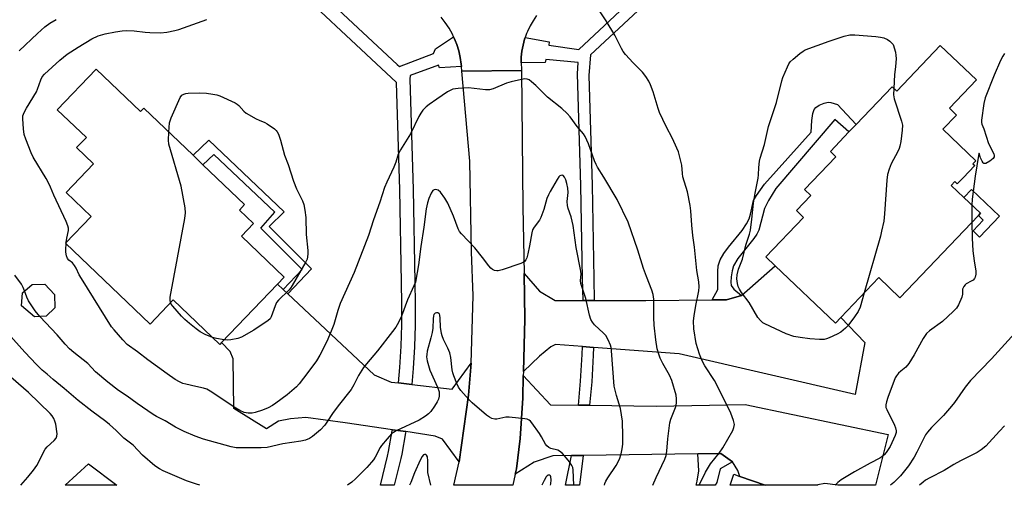
# Model space of a CAD drawing. Units: inches. Extents: x 1309763 to 1315764, y 533447 to 537448.
# Drawn here: x 1311032 to 1311387, y 533448 to 533616 of the extents above; entities that cross this region are included whole.
import ezdxf

# ---------------------------------------------------------------- set-up
doc = ezdxf.new("R2010")
doc.units = ezdxf.units.IN
doc.header["$MEASUREMENT"] = 0
for name, color, linetype in [('BLDG-Footprint', 5, 'Continuous'), ('CULTRL-Pad', 6, 'Continuous'), ('TRANS-Driveway', 251, 'Continuous'), ('TRANS-Non Street Sidewalk', 7, 'Continuous'), ('TRANS-Road', 130, 'Continuous'), ('TRANS-Street Sidewalk', 7, 'Continuous'), ('Undefined', 1, 'Continuous')]:
    doc.layers.add(name, color=color, linetype=linetype)

msp = doc.modelspace()

# ---------------------------------------------------------------- linework, layer by layer
at = {"layer": 'BLDG-Footprint'}
for points, elevation in [([(1311376.54, 533593.93), (1311366.81, 533583.71), (1311369.4, 533581.24), (1311364.49, 533576.08), (1311376.39, 533564.74), (1311375.3, 533563.6), (1311375.92, 533563.01), (1311371.76, 533558.64), (1311369.63, 533556.41), (1311368.75, 533557.25), (1311367.43, 533555.87), (1311372.03, 533551.49), (1311377.97, 533545.82), (1311377.26, 533545.07), (1311348.98, 533515.4), (1311341.33, 533522.69), (1311327.64, 533508.32), (1311325.71, 533506.3), (1311304.04, 533526.94), (1311300.68, 533530.14), (1311314.25, 533544.37), (1311311.71, 533546.79), (1311316.87, 533552.19), (1311314.61, 533554.35), (1311325.89, 533566.2), (1311323.9, 533568.09), (1311330.6, 533575.12), (1311333.22, 533577.87), (1311346.13, 533591.42), (1311347.81, 533589.83), (1311363.53, 533606.33)], 484.71), ([(1311059.24, 533597.76), (1311075.25, 533582.48), (1311076.43, 533583.72), (1311094.2, 533566.74), (1311097.77, 533563.34), (1311112.81, 533548.97), (1311110.9, 533546.96), (1311115.95, 533542.14), (1311111.62, 533537.6), (1311127.05, 533522.86), (1311124.6, 533520.3), (1311104.52, 533499.28), (1311103.87, 533498.59), (1311087.07, 533514.64), (1311078.73, 533505.91), (1311048.23, 533535.04), (1311057.46, 533544.71), (1311048.46, 533553.3), (1311058.35, 533563.65), (1311052.25, 533569.48), (1311055.76, 533573.15), (1311045.28, 533583.15)], 482.27), ([(1311041.29, 533508.81), (1311037.03, 533508.55), (1311032.33, 533512.52), (1311032.75, 533517.23), (1311036.17, 533520.19), (1311040.82, 533520.35), (1311044.31, 533516.53), (1311044.43, 533511.78)], 478.97), ([(1311291.31, 533451.06), (1311300.46, 533447.85), (1311287.74, 533447.85), (1311289.13, 533451.82)], 481.57)]:
    msp.add_lwpolyline(points, close=True, dxfattribs=dict(at, elevation=elevation))
at = {"layer": 'CULTRL-Pad'}
msp.add_lwpolyline([(1311384.9, 533544.8), (1311377.7, 533537.25), (1311375.33, 533539.51), (1311379.03, 533543.39), (1311377.26, 533545.07), (1311377.97, 533545.82), (1311372.03, 533551.49), (1311374.81, 533554.41)], close=True, dxfattribs=at)
at = {"layer": 'TRANS-Driveway'}
for points in [[(1311238.56, 533497.52), (1311234.53, 533497.81), (1311224.9, 533498.53), (1311223.16, 533497.67), (1311219.04, 533494.4), (1311213.27, 533488.79), (1311213.8, 533507.73), (1311213.49, 533524.19), (1311219.03, 533517.72), (1311224.75, 533514.46), (1311234.76, 533514.46), (1311238.8, 533514.46), (1311257.39, 533514.47), (1311281.31, 533514.64), (1311286.53, 533514.68), (1311291.85, 533516.21), (1311304.04, 533526.94), (1311325.71, 533506.3), (1311327.64, 533508.32), (1311336.38, 533499.29), (1311332.9, 533480.53), (1311269.36, 533495.23)], [(1311126.65, 533518.38), (1311128.35, 533516.78), (1311159.48, 533487.59), (1311165.56, 533485.02), (1311168.25, 533484.71), (1311173.05, 533484.17), (1311187.61, 533482.5), (1311194.46, 533491.81), (1311193.5, 533480.3), (1311190.12, 533456.26), (1311184.08, 533464.43), (1311181.5, 533465.59), (1311170.86, 533467.17), (1311166.09, 533467.88), (1311149.06, 533470.4), (1311134.86, 533472.26), (1311129.3, 533471.77), (1311124.96, 533470.89), (1311120.69, 533468.19), (1311108.96, 533475.5), (1311108.62, 533493.36), (1311107.58, 533496.03), (1311104.52, 533499.28), (1311124.6, 533520.3)], [(1311233.07, 533476.73), (1311237.12, 533476.67), (1311261.16, 533476.33), (1311293.15, 533476.95), (1311344.76, 533466.14), (1311340.2, 533447.85), (1311326.66, 533447.85), (1311326.64, 533447.85), (1311321.97, 533448.55), (1311319.44, 533448.01), (1311319.23, 533447.85), (1311300.46, 533447.85), (1311291.31, 533451.06), (1311290.61, 533453.21), (1311288.59, 533456.24), (1311284.43, 533459.28), (1311276.16, 533459.17), (1311234.82, 533458.63), (1311230.56, 533458.57), (1311223.82, 533458.48), (1311217.19, 533456.2), (1311210.36, 533451.9), (1311210.78, 533453.78), (1311212.11, 533464.71), (1311213.01, 533479.28), (1311213.23, 533487.35), (1311223.07, 533476.87)]]:
    msp.add_lwpolyline(points, close=True, dxfattribs=at)
at = {"layer": 'TRANS-Non Street Sidewalk'}
for points in [[(1311291.85, 533516.21), (1311286.53, 533514.68), (1311281.31, 533514.64), (1311283.36, 533518.38), (1311283.38, 533520.9), (1311283.35, 533524.88), (1311283.51, 533526.9), (1311284.22, 533529.04), (1311285.53, 533531.3), (1311287.2, 533533.59), (1311292.09, 533539.62), (1311293.65, 533541.98), (1311294.66, 533543.84), (1311295.18, 533545.54), (1311296.25, 533550.45), (1311297.24, 533552.27), (1311300.22, 533556.28), (1311317, 533575.03), (1311317.19, 533579.27), (1311317.56, 533581.84), (1311318.06, 533583.27), (1311318.66, 533583.94), (1311319.91, 533584.74), (1311321.7, 533585.51), (1311323.17, 533585.85), (1311324.12, 533585.72), (1311326.48, 533584.98), (1311333.22, 533577.87), (1311330.6, 533575.12), (1311325.51, 533579.67), (1311304.22, 533554.71), (1311301.58, 533550.43), (1311300.16, 533547.57), (1311298.1, 533539.73), (1311297.36, 533538.28), (1311296.34, 533536.77), (1311290.5, 533529.54), (1311289, 533526.85), (1311288.5, 533525.09), (1311288.14, 533522.98), (1311288.02, 533520.99), (1311288.17, 533519.77), (1311289.16, 533518.46)], [(1311128.35, 533516.78), (1311126.65, 533518.38), (1311133.53, 533525.62), (1311118.66, 533540.42), (1311123.74, 533546.25), (1311101.74, 533566.97), (1311097.77, 533563.34), (1311094.2, 533566.74), (1311099.87, 533572.17), (1311127.03, 533546.3), (1311121.61, 533541.1), (1311136.89, 533525.81)], [(1311288.59, 533456.24), (1311284.23, 533453.79), (1311282.96, 533448.89), (1311282.42, 533447.85), (1311275.58, 533447.85), (1311275.87, 533449.34), (1311276.49, 533453), (1311276.16, 533459.17), (1311284.43, 533459.28)]]:
    msp.add_lwpolyline(points, close=True, dxfattribs=at)
at = {"layer": 'TRANS-Road'}
for points in [[(1311213.49, 533524.19), (1311213.8, 533507.73), (1311213.27, 533488.79), (1311213.23, 533487.35), (1311213.01, 533479.28), (1311212.11, 533464.71), (1311210.78, 533453.78), (1311210.36, 533451.9), (1311209.46, 533447.86), (1311188.19, 533447.86), (1311190.12, 533456.26), (1311193.5, 533480.3), (1311194.46, 533491.81), (1311195.14, 533516.08), (1311194.59, 533531.9), (1311193.91, 533564.62), (1311191.09, 533597.05), (1311212.57, 533597.3), (1311213.03, 533547.99)], [(1311056.53, 533455.54), (1311066.77, 533447.87), (1311048.12, 533447.87)]]:
    msp.add_lwpolyline(points, close=True, dxfattribs=at)
msp.add_polyline3d([(1311217.98, 533617.03, 0), (1311216.76, 533615.22, 0), (1311215.69, 533613.33, 0), (1311214.75, 533611.37, 0), (1311214.43, 533610.58, 0), (1311213.91, 533609.1, 0), (1311213.71, 533608.53, 0), (1311213.15, 533606.43, 0), (1311212.75, 533604.29, 0), (1311212.51, 533602.13, 0), (1311212.44, 533600.01, 0), (1311212.44, 533599.95, 0), (1311212.53, 533597.78, 0), (1311212.57, 533597.3, 0), (1311191.09, 533597.05, 0), (1311190.96, 533598.69, 0), (1311190.9, 533599.51, 0), (1311190.52, 533601.94, 0), (1311189.95, 533604.34, 0), (1311189.22, 533606.69, 0), (1311188.69, 533608.07, 0), (1311188.1, 533609.36, 0), (1311187.67, 533610.31, 0), (1311186.48, 533612.47, 0), (1311185.13, 533614.53, 0), (1311183.64, 533616.49, 0)], dxfattribs=at)
at = {"layer": 'TRANS-Street Sidewalk'}
for points in [[(1311278.42, 533641.04), (1311237.43, 533602.88), (1311236.84, 533595.48), (1311238.06, 533555.94), (1311238.6, 533522.4), (1311238.8, 533514.46), (1311234.76, 533514.46), (1311234.56, 533522.32), (1311234.02, 533555.85), (1311232.78, 533596.03), (1311232.98, 533600.12), (1311221.39, 533601.25), (1311221.11, 533600.12), (1311212.44, 533600.01), (1311212.51, 533602.13), (1311212.75, 533604.29), (1311213.15, 533606.43), (1311213.71, 533608.53), (1311213.91, 533609.1), (1311222.52, 533607.61), (1311222.38, 533606.34), (1311233.26, 533604.79), (1311272.14, 533641.4)], [(1311128.84, 533635.78), (1311167.72, 533599.39), (1311168.56, 533598.66), (1311180.92, 533603.36), (1311181.63, 533605.03), (1311188.1, 533609.36), (1311188.69, 533608.07), (1311189.22, 533606.69), (1311189.95, 533604.34), (1311190.52, 533601.94), (1311190.9, 533599.51), (1311190.96, 533598.69), (1311183.09, 533598.18), (1311182.71, 533599.15), (1311172.5, 533595.48), (1311172.36, 533594.17), (1311173.58, 533554.43), (1311174.12, 533521.05), (1311174.32, 533513.35), (1311174.29, 533505.55), (1311174.04, 533497.75), (1311173.57, 533489.96), (1311173.05, 533484.17), (1311168.25, 533484.71), (1311168.75, 533490.32), (1311169.22, 533497.97), (1311169.46, 533505.63), (1311169.49, 533513.29), (1311169.29, 533520.95), (1311168.75, 533554.32), (1311167.57, 533592.92), (1311122, 533635.56)]]:
    msp.add_lwpolyline(points, dxfattribs=at)
for points in [[(1311238.56, 533497.52), (1311238.47, 533494.75), (1311237.88, 533485.1), (1311237.12, 533476.67), (1311233.07, 533476.73), (1311233.85, 533485.41), (1311234.43, 533494.93), (1311234.53, 533497.81)], [(1311170.86, 533467.17), (1311170.8, 533466.73), (1311169.43, 533459.04), (1311169.12, 533457.53), (1311166.69, 533447.86), (1311161.76, 533447.86), (1311164.35, 533458.32), (1311164.69, 533459.96), (1311166.03, 533467.5), (1311166.09, 533467.88)], [(1311230.56, 533458.57), (1311234.82, 533458.63), (1311233.43, 533447.86), (1311228.45, 533447.86)]]:
    msp.add_lwpolyline(points, close=True, dxfattribs=at)
at = {"layer": 'Undefined'}
for p, q in [((1311374.87, 533548.77, 482), (1311374.92, 533542.61, 482)), ((1311048.44, 533534.84, 480), (1311048.49, 533535.32, 480))]:
    msp.add_line(p, q, dxfattribs=at)
for points, elevation in [([(1311276.62, 533447.85), (1311278.96, 533452.54), (1311280.73, 533455.57), (1311283.86, 533459.46), (1311285.13, 533461.38), (1311288.76, 533467.57), (1311289.17, 533468.67), (1311289.33, 533469.79), (1311289.03, 533471.13), (1311287.99, 533473.78), (1311282.95, 533484.08), (1311282.09, 533485.58), (1311278.61, 533490.94), (1311277.65, 533492.73), (1311276.69, 533495.14), (1311275.59, 533498.96), (1311274.67, 533504.19), (1311274.59, 533507.15), (1311274.76, 533508.89), (1311275.37, 533512.58), (1311276.52, 533517.87), (1311276.62, 533519.33), (1311276.55, 533521.11), (1311275.82, 533525.21), (1311274.93, 533533.66), (1311274.31, 533537.82), (1311273.97, 533541.58), (1311273.65, 533546.71), (1311273.42, 533548.63), (1311272.42, 533553.55), (1311270.78, 533559), (1311270.59, 533560.2), (1311270.33, 533563.13), (1311269.15, 533567.99), (1311268.61, 533569.35), (1311266.98, 533572.82), (1311264.69, 533577.13), (1311262.32, 533582.19), (1311261.84, 533583.55), (1311259.99, 533589.63), (1311259.13, 533592.1), (1311258.53, 533593.42), (1311257.43, 533595.1), (1311256.2, 533596.68), (1311252.78, 533600.05), (1311250.07, 533603.04), (1311249.18, 533604.17), (1311248.6, 533605.2), (1311246.23, 533610.03), (1311243.11, 533615.15), (1311240.41, 533619.1)], 482), ([(1311031.48, 533604.35), (1311038.13, 533610.65), (1311040.78, 533613.04), (1311042.56, 533614.33), (1311044.9, 533615.6)], 478), ([(1311048.49, 533535.32), (1311048.71, 533536.87), (1311049.3, 533539.68), (1311049.28, 533540.49), (1311049.08, 533541.3), (1311048.42, 533542.9), (1311044.07, 533552.38), (1311042.88, 533555.3), (1311042.29, 533556.57), (1311041.28, 533558.42), (1311036.6, 533566.06), (1311035.83, 533567.63), (1311033.93, 533572.57), (1311033.39, 533574.24), (1311033.11, 533576.21), (1311032.81, 533579.91), (1311032.92, 533580.9), (1311033.35, 533582.11), (1311034.19, 533583.66), (1311037.75, 533589.54), (1311038.18, 533590.56), (1311039.3, 533593.96), (1311039.88, 533595.04), (1311040.69, 533595.97), (1311046.16, 533600.95), (1311048.88, 533603.17), (1311052.75, 533605.7), (1311057.68, 533608.68), (1311060, 533609.72), (1311062.5, 533610.45), (1311066.31, 533611.23), (1311068.61, 533611.55), (1311070.05, 533611.67), (1311072.94, 533611.55), (1311076.95, 533611.03), (1311078.69, 533610.91), (1311082.49, 533610.83), (1311084.79, 533611.1), (1311087.66, 533611.65), (1311089.08, 533612), (1311099.22, 533615.62)], 480), ([(1311336.13, 533517.23), (1311334.62, 533512.03), (1311333.88, 533510.48), (1311332.64, 533508.56), (1311330.22, 533505.32), (1311329.41, 533504.49), (1311327.63, 533502.98), (1311326.4, 533502.28), (1311323.53, 533500.96), (1311322.47, 533500.55), (1311321.65, 533500.37), (1311319.95, 533500.38), (1311316.52, 533500.61), (1311313.01, 533501.05), (1311310.71, 533501.49), (1311307.95, 533502.36), (1311300.32, 533505.98), (1311299.58, 533506.42), (1311298.69, 533507.18), (1311297.79, 533508.34), (1311294.66, 533513.74), (1311291.92, 533517.24), (1311291.13, 533518.46), (1311290.71, 533519.48), (1311290.44, 533520.55), (1311290.24, 533522.22), (1311290.27, 533523.63), (1311290.78, 533525.76), (1311292.2, 533529.29), (1311293.43, 533534.4), (1311294.74, 533538.37), (1311295.08, 533539.73), (1311295.66, 533543.69), (1311296.15, 533549.45), (1311296.76, 533553.1), (1311297.86, 533558.48), (1311298.01, 533559.66), (1311298.1, 533562.28), (1311298.39, 533564.55), (1311298.62, 533565.68), (1311300.12, 533570.64), (1311301.66, 533577.15), (1311304.45, 533585.76), (1311306.42, 533593.57), (1311306.82, 533594.69), (1311308.46, 533598.56), (1311308.98, 533599.63), (1311309.47, 533600.34), (1311310.5, 533601.34), (1311312.93, 533603.41), (1311314.08, 533604.28), (1311314.84, 533604.7), (1311323.44, 533607.85), (1311328.91, 533609.65), (1311330.95, 533610.06), (1311332.71, 533610.17), (1311340.3, 533609.56), (1311342.03, 533609.33), (1311343.12, 533608.99), (1311344.46, 533608.42), (1311345.36, 533607.84), (1311346.09, 533607.16), (1311346.51, 533606.67), (1311347.34, 533603.87), (1311347.55, 533602.73), (1311347.59, 533601.57), (1311347.35, 533598.65), (1311347.03, 533595.81), (1311346.77, 533590.81)], 484), ([(1311386.7, 533603.4), (1311386.04, 533602.46), (1311385.25, 533600.91), (1311382.91, 533595.62), (1311379.73, 533587.41), (1311379.27, 533585.42), (1311378.35, 533579.34), (1311378.34, 533578.5), (1311378.45, 533577.97), (1311379.18, 533576.2), (1311380.89, 533570.99), (1311382.78, 533567.21), (1311382.91, 533566.71), (1311382.89, 533566.11), (1311382.53, 533565.51), (1311381.4, 533564.63), (1311379.91, 533563.8), (1311379.26, 533563.73), (1311378.95, 533563.96), (1311378.57, 533564.57), (1311378.06, 533565.84), (1311377.6, 533567.27), (1311377.49, 533567.44), (1311377.43, 533567.39), (1311377.24, 533566.61), (1311376.1, 533559.25), (1311375.03, 533550.86), (1311374.87, 533548.77)], 482), ([(1311259.92, 533447.85), (1311261.1, 533450.64), (1311264.23, 533457.27), (1311264.76, 533458.6), (1311265.02, 533460.11), (1311265.27, 533464.55), (1311266.04, 533470.29), (1311266.44, 533471.67), (1311268.12, 533475.9), (1311268.34, 533476.69), (1311268.45, 533477.52), (1311268.45, 533478.94), (1311268.28, 533480.36), (1311266.74, 533485.57), (1311265.88, 533487.52), (1311263.54, 533491.67), (1311262.53, 533493.69), (1311262.03, 533495.03), (1311261.51, 533497.04), (1311261, 533500.28), (1311260.39, 533505.5), (1311260.28, 533508.35), (1311260.25, 533514.95), (1311260.02, 533516.59), (1311259.61, 533518.18), (1311257.66, 533523.03), (1311256.6, 533525.95), (1311254.52, 533532.57), (1311251, 533542.6), (1311247.04, 533550.76), (1311242.28, 533558.89), (1311239.99, 533562.49), (1311239.46, 533563.45), (1311238.9, 533564.76), (1311236.69, 533570.8), (1311235.5, 533573.54), (1311234.88, 533574.47), (1311232.68, 533577.15), (1311230.13, 533580.56), (1311229, 533581.81), (1311227.15, 533583.53), (1311221.98, 533587.61), (1311217.77, 533591.83), (1311216.22, 533593.18), (1311215.31, 533593.86), (1311214.58, 533594.19), (1311213.77, 533594.22), (1311212.64, 533594.03), (1311208.91, 533593.16), (1311207.23, 533592.66), (1311202.38, 533590.68), (1311201.01, 533590.29), (1311199.58, 533590.31), (1311193.48, 533591), (1311189.77, 533590.78), (1311187.81, 533590.52), (1311187.06, 533590.24), (1311185.91, 533589.58), (1311182.09, 533586.89), (1311179.26, 533585.06), (1311178.19, 533584.19), (1311177.03, 533583), (1311176.25, 533581.89), (1311175.56, 533580.72), (1311172.54, 533574.47), (1311168.92, 533568.67), (1311168.1, 533567.16), (1311167.24, 533564.26), (1311166.61, 533562.43), (1311164, 533557), (1311163.26, 533555.18), (1311161.58, 533549.83), (1311159.25, 533543.45), (1311157.49, 533537.82), (1311152.23, 533524.51), (1311147.29, 533513.29), (1311146.4, 533510.83), (1311144.93, 533505.71), (1311144.04, 533503.39), (1311142.47, 533499.7), (1311139.92, 533494.71), (1311138.7, 533492.72), (1311135.63, 533488.51), (1311132.44, 533484.36), (1311131.49, 533483.33), (1311128.16, 533480.41), (1311124.04, 533477.4), (1311122.81, 533476.59), (1311121.33, 533475.78), (1311119.22, 533474.86), (1311116.64, 533474.04), (1311115.48, 533473.79), (1311114.07, 533473.79), (1311112.69, 533474.06), (1311111.13, 533474.76), (1311109.62, 533475.59), (1311100.37, 533481.7), (1311099.15, 533482.43), (1311098.03, 533482.83), (1311095.23, 533483.38), (1311091.6, 533484.24), (1311090.5, 533484.57), (1311089.27, 533485.09), (1311087.8, 533485.93), (1311084.85, 533487.94), (1311077.86, 533493.03), (1311074.22, 533495.93), (1311070.45, 533498.59), (1311068.85, 533500.28), (1311065.77, 533503.79), (1311064.86, 533504.94), (1311053.96, 533522.38), (1311053.21, 533523.67), (1311052.04, 533526.05), (1311051.45, 533527.08), (1311050.73, 533527.99), (1311049.45, 533529), (1311048.96, 533529.51), (1311048.58, 533530.47), (1311048.36, 533531.82), (1311048.3, 533532.93), (1311048.44, 533534.84)], 480), ([(1311085.51, 533575.05), (1311085.77, 533578.41), (1311085.93, 533579.19), (1311086.27, 533580.2), (1311089.57, 533587.5), (1311090.22, 533588.41), (1311090.84, 533588.8), (1311091.59, 533589.02), (1311092.44, 533589.11), (1311096.54, 533589.17), (1311099.08, 533589.06), (1311101.35, 533588.75), (1311102.75, 533588.48), (1311103.83, 533588.14), (1311109.39, 533585.59), (1311110.12, 533585.14), (1311110.72, 533584.63), (1311112.46, 533582.64), (1311113.34, 533581.92), (1311116.93, 533579.85), (1311118, 533579.34), (1311120.14, 533578.5), (1311120.91, 533578.09), (1311123.55, 533576.22), (1311124.19, 533575.65), (1311124.55, 533575.2), (1311124.99, 533574.34), (1311125.78, 533572.22), (1311127.14, 533566.81), (1311128.45, 533563.46), (1311130.38, 533557.36), (1311131.48, 533554.7), (1311133.64, 533550.26), (1311134.15, 533548.94), (1311134.54, 533546.94), (1311134.9, 533544.33), (1311134.97, 533538.25), (1311135.61, 533532.37), (1311135.59, 533531.24), (1311135.48, 533530.13), (1311135.29, 533529.32), (1311134.85, 533528.32), (1311129.91, 533519.8), (1311129.29, 533518.82), (1311128.75, 533518.15), (1311125.06, 533514.58), (1311124.33, 533513.7), (1311123.76, 533512.49), (1311122.36, 533508.56), (1311121.95, 533507.87), (1311121.34, 533507.26), (1311116.15, 533503.72), (1311111.63, 533501.19), (1311110.29, 533500.75), (1311107.82, 533500.22), (1311106.7, 533500.14), (1311105.47, 533500.27)], 482), ([(1311346.77, 533590.81), (1311346.7, 533588.49), (1311346.87, 533587.06), (1311349.6, 533578.99), (1311349.93, 533577.57), (1311349.84, 533575.83), (1311349.27, 533571.72), (1311348.97, 533569.98), (1311348.72, 533569.15), (1311348.21, 533568.08), (1311345.79, 533563.64), (1311345.08, 533561.76), (1311344.51, 533559.84), (1311344.22, 533557.82), (1311343.47, 533545.66), (1311343.13, 533543.04), (1311342.36, 533539.35), (1311341.92, 533537.63), (1311336.13, 533517.23)], 484), ([(1311086.12, 533513.64), (1311085.92, 533514.49), (1311086, 533515.58), (1311091.28, 533543.97), (1311091.53, 533546.02), (1311091.34, 533547.77), (1311089.91, 533555.63), (1311085.51, 533570.77), (1311085.37, 533572.23), (1311085.51, 533575.05)], 482), ([(1311242.53, 533447.85), (1311242.66, 533448.54), (1311242.97, 533449.3), (1311243.72, 533450.54), (1311246.71, 533455.01), (1311247.86, 533457.29), (1311248.55, 533459.12), (1311248.92, 533460.99), (1311249.07, 533462.68), (1311249.1, 533465.56), (1311248.93, 533471), (1311248.22, 533475.49), (1311246.82, 533480.14), (1311246.02, 533483.5), (1311245.05, 533496.32), (1311244.9, 533497.5), (1311244.7, 533498.35), (1311243.87, 533500.25), (1311242.98, 533501.78), (1311242.18, 533502.65), (1311238.84, 533505.67), (1311238.13, 533506.56), (1311237.59, 533507.53), (1311237.06, 533509.15), (1311235.77, 533515.15), (1311233.96, 533520.53), (1311233.81, 533521.67), (1311234.04, 533523.89), (1311233.98, 533524.99), (1311232.31, 533533.49), (1311231.24, 533541.42), (1311230.46, 533544.5), (1311229.41, 533547.52), (1311229.12, 533548.62), (1311229.1, 533550.02), (1311229.38, 533553.33), (1311229.25, 533554.89), (1311228.92, 533556.59), (1311228.58, 533557.84), (1311228.11, 533558.89), (1311227.62, 533559.43), (1311227.22, 533559.55), (1311226.8, 533559.5), (1311226.41, 533559.29), (1311226.07, 533558.94), (1311225.47, 533558.06), (1311222.91, 533553.7), (1311222.29, 533552.47), (1311221.76, 533551.22), (1311220.67, 533547.2), (1311219.58, 533544.31), (1311219.02, 533543.34), (1311217.14, 533540.87), (1311216.61, 533539.92), (1311216.3, 533538.82), (1311215.48, 533534.06), (1311214.89, 533531.2), (1311214.5, 533529.8), (1311214.15, 533529.08), (1311213.68, 533528.52), (1311213.31, 533528.21), (1311212.29, 533527.71), (1311205.59, 533525.52), (1311204.2, 533525.15), (1311203.65, 533525.12), (1311202.89, 533525.28), (1311202.17, 533525.6), (1311201.53, 533526.08), (1311200.79, 533526.92), (1311198.56, 533529.94), (1311195.79, 533533.43), (1311190.93, 533538.38), (1311190.3, 533539.3), (1311189.76, 533540.28), (1311188.04, 533544.81), (1311185.99, 533549.46), (1311184.99, 533551.3), (1311183.4, 533553.43), (1311182.59, 533554.16), (1311182.1, 533554.33), (1311181.58, 533554.38), (1311181.08, 533554.31), (1311180.66, 533554.06), (1311180.06, 533553.14), (1311179.24, 533551.19), (1311178.76, 533549.64), (1311178.28, 533547.48), (1311177.44, 533540.85), (1311176.3, 533533.89), (1311175.51, 533527.26), (1311174.34, 533521.05), (1311173.84, 533519.7), (1311171.47, 533514.62), (1311169.35, 533508.79), (1311168.26, 533506.51), (1311167.32, 533504.85), (1311166.14, 533503.26), (1311160.7, 533496.34), (1311156.7, 533491.63), (1311155.63, 533490.26), (1311153.78, 533487.43), (1311152.18, 533484.06), (1311151.18, 533482.36), (1311146.57, 533476.53), (1311144.47, 533473.65), (1311142.7, 533470.91), (1311141.68, 533469.52), (1311140.18, 533467.81), (1311137.29, 533465.45), (1311136.12, 533464.65), (1311134.72, 533464.07), (1311133.08, 533463.74), (1311126.53, 533462.73), (1311120.88, 533461.46), (1311118.79, 533461.36), (1311109.8, 533461.32), (1311107.95, 533461.66), (1311097.97, 533464.5), (1311094.97, 533465.6), (1311090.96, 533467.25), (1311087.94, 533468.79), (1311084.15, 533471.02), (1311081.08, 533472.61), (1311079.8, 533473.36), (1311074.01, 533477.37), (1311070.44, 533479.98), (1311067.37, 533481.98), (1311063.47, 533485), (1311059.02, 533488.77), (1311056.3, 533491.78), (1311051.26, 533495.65), (1311049.71, 533496.96), (1311048.13, 533498.65), (1311045.24, 533502.06), (1311038.99, 533508.67)], 478), ([(1311374.92, 533542.61), (1311374.97, 533536.86), (1311375.25, 533532.29), (1311375.69, 533528.76), (1311376.39, 533524.95), (1311376.34, 533523.86), (1311376.11, 533522.81), (1311375.89, 533522.35), (1311375.36, 533521.79), (1311374.69, 533521.34), (1311372.86, 533520.37), (1311372.47, 533520.04), (1311371.96, 533519.42), (1311371.71, 533518.96), (1311371.58, 533518.48), (1311371.56, 533516.67), (1311371.32, 533515.59), (1311370.11, 533512.9), (1311369.37, 533511.64), (1311368.18, 533510.4), (1311364.29, 533506.91), (1311359.62, 533503.44), (1311358.57, 533502.48), (1311357.34, 533500.67), (1311354.11, 533494.79), (1311352.14, 533491.68), (1311351.07, 533490.39), (1311349.25, 533488.96), (1311348.42, 533488.18), (1311347.7, 533487.31), (1311347.27, 533486.57), (1311344.59, 533479.5), (1311344.1, 533477.89), (1311343.89, 533476.81), (1311343.95, 533475.9), (1311344.22, 533475.09), (1311347, 533469.55), (1311347.39, 533468.53), (1311347.61, 533467.52), (1311347.59, 533466.84), (1311347.27, 533465.78), (1311345.46, 533461.88), (1311344.03, 533459.62), (1311343.3, 533458.83), (1311342.49, 533458.13), (1311341.79, 533457.67), (1311338.19, 533455.78), (1311332.57, 533452.64), (1311327.81, 533449.78), (1311326.65, 533448.89), (1311325.87, 533448.08), (1311325.69, 533447.85)], 482), ([(1311033.46, 533517.85), (1311033, 533519.07), (1311032.36, 533520.33), (1311030.03, 533523.5)], 478), ([(1311038.99, 533508.67), (1311037.31, 533510.7), (1311034.96, 533514.3), (1311034.29, 533515.56), (1311033.46, 533517.85)], 478), ([(1311101.21, 533501.13), (1311098.62, 533502.22), (1311096.82, 533503.13), (1311095.37, 533504.15), (1311092.94, 533506.14), (1311091.3, 533507.57), (1311090.06, 533508.81), (1311086.9, 533512.43), (1311086.38, 533513.14), (1311086.12, 533513.64)], 482), ([(1311105.47, 533500.27), (1311102.68, 533500.75), (1311101.21, 533501.13)], 482), ([(1311390.38, 533502.62), (1311382.03, 533493.45), (1311374.41, 533485.58), (1311372.5, 533483.2), (1311368.65, 533477.7), (1311367.58, 533476.32), (1311364.71, 533473.02), (1311360.3, 533468.63), (1311358.86, 533466.97), (1311358.21, 533466.08), (1311357.78, 533465.33), (1311355.06, 533459.81), (1311354.07, 533458.03), (1311352.01, 533454.89), (1311349.17, 533451.3), (1311346.8, 533448.85), (1311345.6, 533447.84)], 480), ([(1311032.13, 533447.87), (1311034.69, 533450.77), (1311036.71, 533453.25), (1311037.88, 533454.93), (1311040.94, 533460.83), (1311041.66, 533461.67), (1311044.15, 533464), (1311044.85, 533464.84), (1311045.15, 533465.55), (1311045.2, 533466.37), (1311044.76, 533469.82), (1311044.45, 533470.92), (1311044, 533471.95), (1311043.43, 533472.92), (1311042.73, 533473.75), (1311034.88, 533481.31), (1311026.77, 533488.4)], 474), ([(1311386.65, 533469.28), (1311384.91, 533467.29), (1311379.88, 533462), (1311378.31, 533460.66), (1311376.82, 533459.68), (1311370.78, 533456.66), (1311368.42, 533455.35), (1311364.88, 533453.23), (1311359.75, 533450.59), (1311358.25, 533449.72), (1311357.33, 533448.99), (1311356.04, 533447.84)], 478)]:
    msp.add_lwpolyline(points, dxfattribs=dict(at, elevation=elevation))
for points in [[(1311231.39, 533447.86, 476), (1311231.25, 533453.41, 476), (1311231.08, 533454.21, 476), (1311230.73, 533454.98, 476), (1311230.13, 533455.96, 476), (1311229.43, 533456.87, 476), (1311227.36, 533459.26, 476), (1311226.32, 533460.19, 476), (1311225.63, 533460.52, 476), (1311223.18, 533461.14, 476), (1311222.43, 533461.51, 476), (1311221.77, 533462.01, 476), (1311221.25, 533462.69, 476), (1311219.85, 533465.32, 476), (1311219.05, 533466.54, 476), (1311216.34, 533470.36, 476), (1311215.78, 533471, 476), (1311215.36, 533471.33, 476), (1311214.59, 533471.62, 476), (1311213.74, 533471.78, 476), (1311208.15, 533472.41, 476), (1311206.98, 533472.34, 476), (1311203.69, 533471.68, 476), (1311202.94, 533471.67, 476), (1311201.95, 533471.86, 476), (1311201.02, 533472.33, 476), (1311199.94, 533473.15, 476), (1311194.79, 533477.55, 476), (1311193.56, 533478.76, 476), (1311190.75, 533482.05, 476), (1311189.91, 533483.2, 476), (1311189.29, 533484.51, 476), (1311188.22, 533487.23, 476), (1311187.84, 533488.34, 476), (1311187.58, 533489.45, 476), (1311187.06, 533493.88, 476), (1311186.74, 533495.51, 476), (1311186.09, 533497.22, 476), (1311184.5, 533500.38, 476), (1311183.98, 533501.68, 476), (1311183.75, 533502.49, 476), (1311183.43, 533504.83, 476), (1311183.31, 533508.05, 476), (1311183.17, 533509.14, 476), (1311182.98, 533509.58, 476), (1311182.8, 533509.77, 476), (1311182.39, 533509.96, 476), (1311181.93, 533510.01, 476), (1311181.5, 533509.89, 476), (1311181.32, 533509.75, 476), (1311181.05, 533509.37, 476), (1311180.87, 533508.89, 476), (1311180.73, 533507.77, 476), (1311180.58, 533504.41, 476), (1311180.37, 533502.84, 476), (1311179.95, 533500.96, 476), (1311178.62, 533496.12, 476), (1311178.41, 533494.97, 476), (1311178.35, 533494.1, 476), (1311178.56, 533492.66, 476), (1311179.54, 533489.27, 476), (1311182.31, 533483.15, 476), (1311182.89, 533481.5, 476), (1311182.97, 533480.72, 476), (1311182.92, 533479.94, 476), (1311182.65, 533478.88, 476), (1311182.23, 533477.86, 476), (1311181.29, 533476.36, 476), (1311179.87, 533474.44, 476), (1311179.06, 533473.64, 476), (1311177.94, 533472.8, 476), (1311175.67, 533471.35, 476), (1311167.44, 533467.44, 476), (1311166.45, 533466.89, 476), (1311165.74, 533466.35, 476), (1311164.15, 533464.64, 476), (1311162.09, 533462.17, 476), (1311161.63, 533461.42, 476), (1311159.9, 533458, 476), (1311159.27, 533457.06, 476), (1311158.55, 533456.19, 476), (1311156.83, 533454.29, 476), (1311152.76, 533450.14, 476), (1311151.43, 533449.03, 476), (1311149.86, 533447.86, 476)], [(1311096.62, 533447.87, 476), (1311095.4, 533448.22, 476), (1311091.9, 533449.4, 476), (1311083.41, 533453.04, 476), (1311082.14, 533453.74, 476), (1311080.48, 533454.9, 476), (1311075.98, 533458.75, 476), (1311072.59, 533462.34, 476), (1311069.31, 533464.83, 476), (1311066.49, 533467.59, 476), (1311064.13, 533469.73, 476), (1311062.75, 533470.83, 476), (1311057.74, 533474.53, 476), (1311052.85, 533478.34, 476), (1311047.79, 533482.74, 476), (1311043.74, 533485.98, 476), (1311041.58, 533487.82, 476), (1311039.87, 533489.33, 476), (1311037.73, 533491.39, 476), (1311033.61, 533495.77, 476), (1311027.44, 533502.67, 476)], [(1311179.87, 533447.86, 474), (1311178.87, 533452.51, 474), (1311178.78, 533453.7, 474), (1311178.87, 533456.7, 474), (1311178.7, 533458.08, 474), (1311178.38, 533458.72, 474), (1311178.05, 533458.96, 474), (1311177.65, 533458.97, 474), (1311177.29, 533458.76, 474), (1311176.79, 533458.16, 474), (1311176.07, 533456.92, 474), (1311174.01, 533452.37, 474), (1311172.69, 533448.81, 474), (1311172.26, 533447.86, 474)], [(1311223.09, 533447.86, 474), (1311223.16, 533448.32, 474), (1311223.29, 533449.79, 474), (1311223.19, 533450.84, 474), (1311223.03, 533451.23, 474), (1311222.78, 533451.47, 474), (1311222.63, 533451.53, 474), (1311222.24, 533451.46, 474), (1311221.84, 533451.23, 474), (1311221.47, 533450.87, 474), (1311220.71, 533449.62, 474), (1311219.88, 533447.86, 474)]]:
    msp.add_polyline3d(points, dxfattribs=at)

doc.saveas('drawing.dxf')
